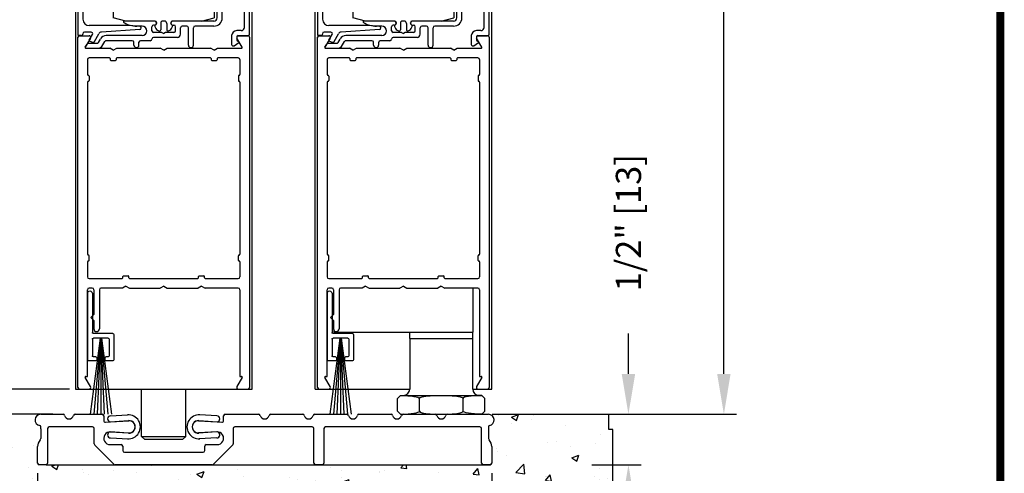
# Model space of a CAD drawing. Extents: x 0 to 7.6, y 0.1 to 10.5.
# Drawn here: x 1.3 to 3.8, y 2.5 to 3.6 of the extents above; entities that cross this region are included whole.
import ezdxf

# ---------------------------------------------------------------- set-up
doc = ezdxf.new("R2010")
doc.units = 0
doc.header["$LTSCALE"] = 0.125
doc.header["$MEASUREMENT"] = 0
doc.layers.get('0').update_dxf_attribs({"linetype": 'CONTINUOUS'})
doc.layers.get('DEFPOINTS').update_dxf_attribs({"linetype": 'CONTINUOUS'})
doc.styles.add('ROMANS', font='Romans.shx', dxfattribs={"height": 0.0625})
doc.dimstyles.get("Standard").update_dxf_attribs({"dimtxt": 0.0625, "dimasz": 0.1, "dimexe": 0.03125, "dimexo": 0.025, "dimgap": 0.045, "dimtad": 0, "dimdec": 6, "dimlfac": 4, "dimzin": 4, "dimdsep": 46, "dimlunit": 5, "dimtxsty": 'ROMANS', "dimcen": 0.09, "dimadec": 0, "dimazin": 0, "dimtfac": 1, "dimtdec": 4, "dimtofl": 0, "dimtmove": 0, "dimatfit": 3, "dimfxl": 0, "dimfrac": 2, "dimtolj": 1, "dimtzin": 4, "dimarcsym": 0})

# ---------------------------------------------------------------- blocks, each defined once
blk = doc.blocks.new('*D14')
at = {"color": 0, "lineweight": -2}
for p, q in [((2.8568, 2.7192), (2.8568, 2.8192)), ((2.5189, 2.6192), (2.8881, 2.6192)), ((2.7658, 2.4942), (2.8881, 2.4942)), ((2.8568, 2.3942), (2.8568, 2.2942))]:
    blk.add_line(p, q, dxfattribs=at)
at = {"color": 0}
for points in [[(2.8401, 2.7192), (2.8735, 2.7192), (2.8568, 2.6192)], [(2.8401, 2.3942), (2.8735, 2.3942), (2.8568, 2.4942)]]:
    blk.add_solid(points, dxfattribs=at)
at = {"layer": 'DEFPOINTS', "color": 0}
for p in [(2.4939, 2.6192), (2.8568, 2.6192), (2.7408, 2.4942)]:
    blk.add_point(p, dxfattribs=at)
at = {"color": 0, "insert": (2.8568, 3.0934), "char_height": 0.0625, "attachment_point": 5, "rotation": 90, "style": 'ROMANS'}
blk.add_mtext('\\A1;1/2" [13]', dxfattribs=at)
blk = doc.blocks.new('Sweep Strip 2')
at = {"ltscale": 0.25}
for p, q in [((31.3392, 20.892), (31.3392, 20.505)), ((31.3872, 20.892), (31.3872, 20.235)), ((31.1372, 20.495), (31.3292, 20.495)), ((31.1272, 20.485), (31.1272, 20.235)), ((31.2498, 20.45), (31.1504, 19.695)), ((31.1722, 20.44), (31.1722, 20.275)), ((31.1822, 20.45), (31.3292, 20.45)), ((31.2517, 20.45), (31.1857, 19.695)), ((31.2537, 20.45), (31.2207, 19.695)), ((31.2557, 20.45), (31.2557, 19.695)), ((31.2576, 20.45), (31.2906, 19.695)), ((31.2596, 20.45), (31.3257, 19.695)), ((31.2616, 20.45), (31.361, 19.695)), ((31.3392, 20.44), (31.3392, 20.275)), ((31.1372, 20.225), (31.2057, 20.225)), ((31.1822, 20.265), (31.2057, 20.265)), ((31.2157, 20.255), (31.2157, 20.235)), ((31.2957, 20.255), (31.2957, 20.235)), ((31.3057, 20.265), (31.3292, 20.265)), ((31.3057, 20.225), (31.3772, 20.225))]:
    blk.add_line(p, q, dxfattribs=at)
for centre, radius, start, end in [((31.3632, 20.892), 0.024, 0, 180), ((31.1372, 20.485), 0.01, 90, 180), ((31.3292, 20.505), 0.01, 270, 0), ((31.1822, 20.44), 0.01, 90, 180), ((31.3292, 20.44), 0.01, 0, 90), ((31.1372, 20.235), 0.01, 180, 270), ((31.1822, 20.275), 0.01, 180, 270), ((31.2057, 20.255), 0.01, 0, 90), ((31.2057, 20.235), 0.01, 270, 0), ((31.3057, 20.255), 0.01, 90, 180), ((31.3057, 20.235), 0.01, 180, 270), ((31.3292, 20.275), 0.01, 270, 0), ((31.3772, 20.235), 0.01, 270, 0)]:
    blk.add_arc(centre, radius, start, end, dxfattribs=at)
blk = doc.blocks.new('Glazing System - ¼ Square')
at = {"ltscale": 0.25}
h = blk.add_hatch(color=256, dxfattribs=at)
edge = h.paths.add_edge_path()
edge.add_line((-0.0689, 0.1352), (-0.0951, 0.1282))
edge.add_line((-0.0951, 0.1282), (-0.0951, 0.1668))
edge.add_line((-0.0951, 0.1668), (-0.0689, 0.1598))
edge.add_ellipse((-0.0682, 0.1622), major_axis=(0.00177, 0.00177), ratio=1, start_angle=210, end_angle=315)
edge.add_line((-0.0657, 0.1622), (-0.0657, 0.1874))
edge.add_ellipse((-0.0657, 0.1475), major_axis=(0, 0.0399), ratio=0.86485, start_angle=180, end_angle=360, ccw=False)
edge.add_line((-0.0657, 0.1076), (-0.0657, 0.1328))
edge.add_ellipse((-0.0682, 0.1328), major_axis=(0.00177, 0.00177), ratio=1, start_angle=315, end_angle=420)
edge = h.paths.add_edge_path(flags=16)
edge.add_spline(control_points=[(-0.0595, 0.1147), (-0.0592, 0.1148), (-0.0588, 0.1149), (-0.049, 0.118), (-0.0408, 0.1276), (-0.0359, 0.1513), (-0.0395, 0.1647), (-0.0506, 0.1765), (-0.055, 0.179), (-0.0595, 0.1803)], knot_values=[3.372007, 3.372007, 3.372007, 3.372007, 3.410461, 3.410461, 4.476728, 4.476728, 5.542995, 5.542995, 6.052511, 6.052511, 6.052511, 6.052511], degree=3, periodic=0)
edge.add_line((-0.0595, 0.1803), (-0.0595, 0.1147))
h = blk.add_hatch(color=256, dxfattribs=at)
edge = h.paths.add_edge_path()
edge.add_line((0.0951, 0.1282), (0.0689, 0.1352))
edge.add_ellipse((0.0682, 0.1328), major_axis=(0.00177, 0.00177), ratio=1, start_angle=30, end_angle=135)
edge.add_line((0.0657, 0.1328), (0.0657, 0.1076))
edge.add_ellipse((0.0657, 0.1475), major_axis=(0, 0.0399), ratio=0.86485, start_angle=0, end_angle=180, ccw=False)
edge.add_line((0.0657, 0.1874), (0.0657, 0.1622))
edge.add_ellipse((0.0682, 0.1622), major_axis=(0.00177, 0.00177), ratio=1, start_angle=135, end_angle=240)
edge.add_line((0.0689, 0.1598), (0.0951, 0.1668))
edge.add_line((0.0951, 0.1668), (0.0951, 0.1282))
edge = h.paths.add_edge_path(flags=16)
edge.add_spline(control_points=[(0.0595, 0.1803), (0.055, 0.179), (0.0506, 0.1765), (0.0395, 0.1647), (0.0359, 0.1513), (0.0408, 0.1276), (0.049, 0.118), (0.0588, 0.1149), (0.0592, 0.1148), (0.0595, 0.1147)], knot_values=[3.372007, 3.372007, 3.372007, 3.372007, 3.881524, 3.881524, 4.94779, 4.94779, 6.014057, 6.014057, 6.052511, 6.052511, 6.052511, 6.052511], degree=3, periodic=0)
edge.add_line((0.0595, 0.1147), (0.0595, 0.1803))
for p, q in [((-0.2128, 0.1777), (-0.2128, -0.004)), ((-0.2088, 0.1818), (-0.0683, 0.1818)), ((-0.0657, 0.1874), (-0.0657, 0.1622)), ((-0.0657, 0.1793), (-0.0657, 0.1675)), ((-0.0595, 0.1803), (-0.0595, 0.1147)), ((0.0595, 0.1803), (0.0595, 0.1147)), ((0.0657, 0.1874), (0.0657, 0.1622)), ((0.0657, 0.1793), (0.0657, 0.1675)), ((0.0682, 0.1818), (0.2092, 0.1818)), ((0.2127, -0.0017), (0.2127, 0.1777)), ((-0.2003, 0.1613), (-0.2003, 0.0348)), ((-0.1923, 0.1693), (-0.1175, 0.1693)), ((-0.1095, 0.1613), (-0.1095, 0.1173)), ((-0.097, 0.1674), (-0.097, 0.1276)), ((-0.0951, 0.1668), (-0.0951, 0.1282)), ((-0.0951, 0.1668), (-0.0689, 0.1598)), ((-0.0939, 0.1698), (-0.0708, 0.1636)), ((0.0951, 0.1668), (0.0689, 0.1598)), ((0.0939, 0.1698), (0.0708, 0.1636)), ((0.0951, 0.1668), (0.0951, 0.1282)), ((0.097, 0.1674), (0.097, 0.1276)), ((0.1095, 0.1613), (0.1095, 0.1338)), ((0.1175, 0.1693), (0.1927, 0.1693)), ((0.2002, 0.0148), (0.2002, 0.1613)), ((-0.0951, 0.1282), (-0.0689, 0.1352)), ((-0.0939, 0.1252), (-0.0708, 0.1314)), ((-0.0657, 0.1328), (-0.0657, 0.1076)), ((-0.0657, 0.1275), (-0.0657, 0.1158)), ((0.0657, 0.1328), (0.0657, 0.1076)), ((0.0657, 0.1275), (0.0657, 0.1158)), ((0.0951, 0.1282), (0.0689, 0.1352)), ((0.0939, 0.1252), (0.0708, 0.1314)), ((0.1175, 0.1258), (0.1245, 0.1258)), ((-0.1055, 0.1133), (-0.0683, 0.1133)), ((0.1245, 0.1133), (0.0682, 0.1133)), ((0.1325, 0.0383), (0.1325, 0.1053)), ((0.145, 0.0383), (0.145, 0.1053)), ((0.125, 0.0615), (-0.125, 0.0615)), ((-0.125, 0.0615), (-0.125, 0.0386)), ((0.125, 0.0615), (0.125, 0.0386)), ((-0.0937, 0.0302), (-0.125, 0.0386)), ((-0.023, 0.0302), (-0.098, 0.0302)), ((-0.0173, 0.0255), (-0.0173, 0.0263)), ((-0.0075, 0.0248), (-0.0075, 0.0088)), ((0.002, 0.0302), (-0.002, 0.0302)), ((0.0075, 0.0248), (0.0075, 0.0088)), ((0.0173, 0.0255), (0.0173, 0.0263)), ((0.0937, 0.0302), (0.0213, 0.0302)), ((0.1245, 0.0302), (0.023, 0.0302)), ((0.0937, 0.0302), (0.125, 0.0386)), ((-0.1798, 0.003), (-0.1963, 0.003)), ((-0.0942, 0.0193), (-0.1848, 0.0193)), ((-0.0595, 0.0174), (-0.0942, 0.0193)), ((-0.0535, 0.0178), (-0.0662, 0.0178)), ((-0.0292, 0.0065), (-0.0292, 0.0162)), ((-0.023, 0.0203), (-0.0252, 0.0203)), ((-0.0044, 0.0025), (-0.0252, 0.0025)), ((-0.0195, 0.0218), (-0.019, 0.0222)), ((-0.0043, 0.0025), (0, 0)), ((0.0043, 0.0025), (0, 0)), ((0.0252, 0.0025), (0.0043, 0.0025)), ((0.0195, 0.0218), (0.019, 0.0222)), ((0.023, 0.0203), (0.0252, 0.0203)), ((0.0293, 0.0065), (0.0293, 0.0162)), ((0.0418, -0.002), (0.0418, 0.0138)), ((0.0572, 0.0178), (0.0458, 0.0178)), ((0.0612, -0.0293), (0.0612, 0.0138)), ((0.0737, -0.0292), (0.0737, 0.0138)), ((0.1245, 0.0178), (0.0777, 0.0178)), ((0.1922, 0.0068), (0.1808, 0.0068)), ((-0.2043, -0.0057), (-0.211, -0.0057)), ((-0.2003, -0.001), (-0.2003, -0.0017)), ((-0.1843, -0.0168), (-0.1763, -0.003)), ((-0.1834, -0.0193), (-0.1765, -0.0218)), ((-0.1717, -0.02), (-0.1607, -0.001)), ((-0.1615, -0.0225), (-0.1566, -0.014)), ((-0.1507, -0.0287), (-0.1458, -0.0202)), ((-0.0535, -0.0057), (-0.1423, -0.0057)), ((-0.0778, -0.0182), (-0.1423, -0.0182)), ((-0.0738, -0.0292), (-0.0738, -0.0222)), ((-0.0612, -0.0292), (-0.0612, -0.0222)), ((-0.0332, -0.0182), (-0.0572, -0.0182)), ((-0.0292, -0.0142), (-0.0292, -0.014)), ((0.0338, -0.01), (-0.0252, -0.01)), ((0.1683, -0.0057), (0.1683, -0.0273)), ((0.1746, -0.0306), (0.186, -0.0227)), ((0.1808, -0.0097), (0.1808, -0.0155)), ((0.1848, -0.0057), (0.2087, -0.0057)), ((-0.1944, -0.0344), (-0.1899, -0.0265))]:
    blk.add_line(p, q)
for p, q in [((-0.0213, 0.0302), (-0.0937, 0.0302)), ((-0.0595, 0.0094), (-0.1544, 0.003)), ((-0.1929, -0.037), (-0.165, -0.037)), ((-0.1864, -0.0245), (-0.165, -0.0245))]:
    blk.add_line(p, q, dxfattribs=at)
for centre, radius, start, end in [((-0.2088, 0.1777), 0.004, 90, 180), ((-0.0683, 0.1793), 0.0025, 0, 90), ((-0.0683, 0.1793), 0.0025, 0, 90), ((0.0682, 0.1793), 0.0025, 90, 180), ((0.2087, 0.1777), 0.004, 360, 90), ((-0.1923, 0.1613), 0.008, 90, 180), ((-0.1175, 0.1613), 0.008, 0, 90), ((-0.0945, 0.1674), 0.0025, 75, 180), ((-0.0697, 0.1675), 0.004, 255, 0), ((-0.0683, 0.1622), 0.0025, 255, 0), ((0.0697, 0.1675), 0.004, 180, 285), ((0.0682, 0.1622), 0.0025, 180, 285), ((0.0945, 0.1674), 0.0025, 0, 105), ((0.1175, 0.1613), 0.008, 90, 180), ((0.1922, 0.1613), 0.008, 360, 90), ((-0.0945, 0.1276), 0.0025, 180, 285), ((-0.0697, 0.1275), 0.004, 0, 105), ((-0.0683, 0.1328), 0.0025, 0, 105), ((0.0682, 0.1328), 0.0025, 75, 180), ((0.0697, 0.1275), 0.004, 75, 180), ((0.0945, 0.1276), 0.0025, 255, 0), ((0.1175, 0.1338), 0.008, 180, 270), ((0.1245, 0.1053), 0.0205, 0, 90), ((-0.1055, 0.1173), 0.004, 180, 270), ((-0.0683, 0.1158), 0.0025, 270, 0), ((-0.0683, 0.1158), 0.0025, 270, 0), ((0.0682, 0.1158), 0.0025, 180, 270), ((0.1245, 0.1053), 0.008, 0, 90), ((-0.1848, 0.0348), 0.0155, 180, 270), ((-0.098, 0.0285), 0.00175, 90, 238.4137), ((-0.0662, 0.0803), 0.0625, 238.4137, 270), ((-0.023, 0.0252), 0.005, 270, 90), ((-0.0213, 0.0263), 0.004, 0, 90), ((-0.0213, 0.0255), 0.004, 305, 0), ((-0.002, 0.0248), 0.0055, 90, 180), ((0.002, 0.0248), 0.0055, 0, 90), ((0.0213, 0.0263), 0.004, 90, 180), ((0.0213, 0.0255), 0.004, 180, 235), ((0.023, 0.0252), 0.005, 90, 270), ((0.1245, 0.0383), 0.008, 270, 0), ((0.1245, 0.0383), 0.0205, 270, 0), ((-0.1963, -0.001), 0.004, 90, 180), ((-0.1798, -0.001), 0.004, 330, 90), ((-0.1538, -0.005), 0.008, 93.8984, 150), ((-0.0535, 0.006), 0.0117, 270, 90), ((-0.0252, 0.0162), 0.004, 90, 180), ((-0.0252, 0.0065), 0.004, 180, 270), ((-0.0165, 0.0175), 0.00525, 125, 205.091), ((-0.0027, 0.024), 0.0205, 205.091, 242.1408), ((-0.0107, 0.0088), 0.00325, 242.1408, 360), ((0.0107, 0.0088), 0.00325, 180, 297.8592), ((0.0027, 0.024), 0.0205, 297.8592, 334.909), ((0.0165, 0.0175), 0.00525, 334.909, 55), ((0.0252, 0.0162), 0.004, 0, 90), ((0.0252, 0.0065), 0.004, 270, 0), ((0.0458, 0.0138), 0.004, 90, 180), ((0.0572, 0.0138), 0.004, 0, 90), ((0.0777, 0.0138), 0.004, 90, 180), ((0.1808, -0.0057), 0.0125, 90, 180), ((0.1922, 0.0148), 0.008, 270, 360), ((-0.211, -0.004), 0.00175, 180, 270), ((-0.2043, -0.0017), 0.004, 270, 0), ((-0.1828, -0.0176), 0.00175, 150, 250), ((-0.1752, -0.018), 0.004, 250, 330), ((-0.1423, -0.0222), 0.0165, 90, 150), ((-0.1423, -0.0222), 0.004, 90, 150), ((-0.0778, -0.0222), 0.004, 0, 90), ((-0.0572, -0.0222), 0.004, 90, 180), ((-0.0332, -0.0142), 0.004, 270, 0), ((-0.0252, -0.014), 0.004, 90, 180), ((0.0338, -0.002), 0.008, 270, 0), ((0.1848, -0.0097), 0.004, 90, 180), ((0.1848, -0.0155), 0.004, 180, 271.4714), ((0.185, -0.0213), 0.00175, 304.7512, 91.4714), ((0.2087, -0.0017), 0.004, 270, 0), ((-0.0675, -0.0292), 0.00625, 180, 0), ((0.0675, -0.0292), 0.00625, 180, 0), ((0.1723, -0.0273), 0.004, 180, 304.7512)]:
    blk.add_arc(centre, radius, start, end)
for centre, radius, start, end in [((-0.0598, 0.0134), 0.004, 273.8984, 87), ((-0.165, -0.0205), 0.004, 270, 330), ((-0.1929, -0.0352), 0.00175, 150, 270), ((-0.1864, -0.0285), 0.004, 90, 150), ((-0.165, -0.0205), 0.0165, 270, 330)]:
    blk.add_arc(centre, radius, start, end, dxfattribs=at)
at = {"extrusion": (0, 0, -1)}
blk.add_ellipse((-0.0657, 0.1475), major_axis=(0, 0.0399), ratio=0.86485, start_param=0, end_param=3.141593, dxfattribs=at)
blk.add_ellipse((0.0657, 0.1475), major_axis=(0, 0.0399), ratio=0.86485, start_param=0, end_param=3.141593)
for points in [[(-0.0595, 0.1803), (-0.055, 0.179), (-0.0506, 0.1765), (-0.0395, 0.1647), (-0.0359, 0.1513), (-0.0408, 0.1276), (-0.049, 0.118), (-0.0588, 0.1149), (-0.0592, 0.1148), (-0.0595, 0.1147)], [(0.0595, 0.1803), (0.055, 0.179), (0.0506, 0.1765), (0.0395, 0.1647), (0.0359, 0.1513), (0.0408, 0.1276), (0.049, 0.118), (0.0588, 0.1149), (0.0592, 0.1148), (0.0595, 0.1147)]]:
    blk.add_open_spline(points, degree=3, knots=[3.372007, 3.372007, 3.372007, 3.372007, 3.881524, 3.881524, 4.94779, 4.94779, 6.014057, 6.014057, 6.052511, 6.052511, 6.052511, 6.052511])
blk = doc.blocks.new('*D16')
at = {"color": 0, "lineweight": -2}
for p, q in [((1.0114, 2.7816), (1.0114, 2.8816)), ((1.472, 2.6816), (0.9802, 2.6816)), ((1.4312, 2.6192), (0.9802, 2.6192)), ((1.0114, 2.5192), (1.0114, 2.4192))]:
    blk.add_line(p, q, dxfattribs=at)
at = {"color": 0}
for points in [[(0.9948, 2.7816), (1.0281, 2.7816), (1.0114, 2.6816)], [(0.9948, 2.5192), (1.0281, 2.5192), (1.0114, 2.6192)]]:
    blk.add_solid(points, dxfattribs=at)
at = {"layer": 'DEFPOINTS', "color": 0}
for p in [(1.0114, 2.6816), (1.497, 2.6816), (1.4562, 2.6192)]:
    blk.add_point(p, dxfattribs=at)
at = {"color": 0, "insert": (1.0114, 3.126), "char_height": 0.0625, "attachment_point": 5, "rotation": 90, "style": 'ROMANS'}
blk.add_mtext('\\A1;1/4" [6]', dxfattribs=at)
blk = doc.blocks.new('*D17')
at = {"color": 0, "lineweight": -2}
for p, q in [((1.372, 6.1311), (0.7893, 6.1311)), ((0.8205, 6.0311), (0.8205, 4.9648)), ((0.8205, 2.7192), (0.8205, 3.7855)), ((1.4062, 2.6192), (0.7893, 2.6192))]:
    blk.add_line(p, q, dxfattribs=at)
at = {"color": 0}
for points in [[(0.8038, 6.0311), (0.8372, 6.0311), (0.8205, 6.1311)], [(0.8038, 2.7192), (0.8372, 2.7192), (0.8205, 2.6192)]]:
    blk.add_solid(points, dxfattribs=at)
at = {"layer": 'DEFPOINTS', "color": 0}
for p in [(0.8205, 6.1311), (1.397, 6.1311), (1.4312, 2.6192)]:
    blk.add_point(p, dxfattribs=at)
at = {"color": 0, "insert": (0.8205, 4.3752), "char_height": 0.0625, "attachment_point": 5, "rotation": 90, "style": 'ROMANS'}
blk.add_mtext('\\A1;DOOR OPENING HEIGHT', dxfattribs=at)
blk = doc.blocks.new('*D18')
at = {"color": 0, "lineweight": -2}
for p, q in [((1.3931, 2.4729), (1.3931, 2.031)), ((2.5181, 2.4729), (2.5181, 2.031)), ((1.4931, 2.0623), (1.5862, 2.0623)), ((2.4181, 2.0623), (2.325, 2.0623))]:
    blk.add_line(p, q, dxfattribs=at)
at = {"color": 0}
for points in [[(1.4931, 2.0789), (1.4931, 2.0456), (1.3931, 2.0623)], [(2.4181, 2.0789), (2.4181, 2.0456), (2.5181, 2.0623)]]:
    blk.add_solid(points, dxfattribs=at)
at = {"layer": 'DEFPOINTS', "color": 0}
for p in [(1.3931, 2.4979), (2.5181, 2.4979), (2.5181, 2.0623)]:
    blk.add_point(p, dxfattribs=at)
at = {"color": 0, "insert": (1.9556, 2.0623), "char_height": 0.0625, "attachment_point": 5, "style": 'ROMANS'}
blk.add_mtext('\\A1;4 1/2" [114]', dxfattribs=at)
blk = doc.blocks.new('*D19')
at = {"color": 0, "lineweight": -2}
for p, q in [((2.543, 8.0687), (3.1245, 8.0687)), ((3.0933, 7.9687), (3.0933, 5.9217)), ((3.0933, 2.7192), (3.0933, 4.7662)), ((2.5439, 2.6192), (3.1245, 2.6192))]:
    blk.add_line(p, q, dxfattribs=at)
at = {"color": 0}
for points in [[(3.0766, 7.9687), (3.1099, 7.9687), (3.0933, 8.0687)], [(3.0766, 2.7192), (3.1099, 2.7192), (3.0933, 2.6192)]]:
    blk.add_solid(points, dxfattribs=at)
at = {"layer": 'DEFPOINTS', "color": 0}
for p in [(2.518, 8.0687), (2.5189, 2.6192), (3.0933, 2.6192)]:
    blk.add_point(p, dxfattribs=at)
at = {"color": 0, "insert": (3.0933, 5.3439), "char_height": 0.0625, "attachment_point": 5, "rotation": 90, "style": 'ROMANS'}
blk.add_mtext('\\A1;PACKAGE HEIGHT ("C")', dxfattribs=at)

msp = doc.modelspace()

# ---------------------------------------------------------------- hatches: boundary and pattern name
h = msp.add_hatch()
h.set_pattern_fill('AR-CONC', color=256, scale=0.025, style=0)
h.set_pattern_definition([(50, (-4.16344, -2.68446), (0.179315, -0.015688), [0.01875, -0.20625]), (355, (-4.16344, -2.68446), (-0.034688, 0.188048), [0.015, -0.165]), (100.4514, (-4.1485, -2.68576), (0.1446273, 0.17236), [0.015935, -0.1752855]), (46.1842, (-4.16344, -2.63446), (0.26681, -0.04138), [0.028125, -0.309375]), (96.6356, (-4.1412, -2.6379), (0.233666, 0.2435295), [0.0239026, -0.262928]), (351.1842, (-4.16344, -2.63446), (0.2336655, 0.24353), [0.0225, -0.2475]), (21, (-4.13844, -2.64696), (0.1492268, -0.1006547), [0.01875, -0.20625]), (326, (-4.13844, -2.64696), (0.060829, 0.1812875), [0.015, -0.165]), (71.4514, (-4.126, -2.65534), (0.2100557, 0.0806326), [0.015935, -0.1752855]), (37.5, (-4.163444, -2.684455), (0.00303996, 0.08322346), [0, -0.163, 0, -0.1675, 0, -0.165625]), (7.5, (-4.16344, -2.684455), (0.0657674, 0.0986029), [0, -0.0955, 0, -0.15925, 0, -0.063125]), (327.5, (-4.219194, -2.684455), (0.1334556, -0.0056387), [0, -0.0625, 0, -0.195, 0, -0.25875]), (317.5, (-4.2442, -2.68446), (0.1457965, 0.0250262), [0, -0.08125, 0, -0.1295, 0, -0.18375])])
h.paths.add_polyline_path([(1.39312721, 2.49421237), (1.39312721, 2.61921237), (1.0658594, 2.61921237), (1.0658594, 2.58140771), (1.0553304, 2.58140771), (1.0553304, 2.42338009), (1.0658594, 2.42338009), (1.0658594, 2.4128449), (1.07638842, 2.4128449), (1.07638842, 2.39177454), (1.09744642, 2.39177454), (1.09744642, 2.38123939), (1.10797544, 2.38123939), (1.10797544, 2.37070421), (1.13956244, 2.37070421), (1.13956244, 2.36016903), (1.17114946, 2.36016903), (1.17114946, 2.34963384), (1.20273648, 2.34963384), (1.20273648, 2.33909866), (1.2237945, 2.33909866), (1.2237945, 2.32856352), (1.2343235, 2.32856352), (1.2343235, 2.31802834), (1.26591052, 2.31802834), (1.26591052, 2.30749315), (1.29749754, 2.30749315), (1.29749754, 2.29695797), (1.33330667, 2.29695797), (1.33330667, 2.30749315), (1.35436467, 2.30749315), (1.35436467, 2.31802834), (1.36489369, 2.31802834), (1.36489369, 2.32856352), (1.38595169, 2.32856352), (1.38595169, 2.33909866), (1.40700971, 2.33909866), (1.40700971, 2.34963384), (1.47018375, 2.34963384), (1.47018375, 2.36016903), (1.78605391, 2.36016903), (1.78605391, 2.34963384), (1.82816993, 2.34963384), (1.82816993, 2.33909866), (1.85975695, 2.33909866), (1.85975695, 2.32856352), (1.88081497, 2.32856352), (1.88081497, 2.31802834), (1.92293099, 2.31802834), (1.92293099, 2.30749315), (1.98610503, 2.30749315), (1.98610503, 2.29695797), (2.03875005, 2.29695797), (2.03875005, 2.28642279), (2.22827217, 2.28642279), (2.22827217, 2.29695797), (2.25985917, 2.29695797), (2.25985917, 2.30749315), (2.29144619, 2.30749315), (2.29144619, 2.31802834), (2.31250421, 2.31802834), (2.31250421, 2.32856352), (2.33356221, 2.32856352), (2.33356221, 2.33909866), (2.34409123, 2.33909866), (2.34409123, 2.34963384), (2.39673625, 2.34963384), (2.39673625, 2.36016903), (2.64943239, 2.36016903), (2.64943239, 2.34963384), (2.70263168, 2.34963384), (2.70263168, 2.36016903), (2.7342187, 2.36016903), (2.7342187, 2.37070421), (2.76580569, 2.37070421), (2.76580569, 2.38123939), (2.77633472, 2.38123939), (2.77633472, 2.39177454), (2.79739272, 2.39177454), (2.79739272, 2.4128449), (2.80792174, 2.4128449), (2.80792174, 2.42338009), (2.81845074, 2.42338009), (2.81845074, 2.58140771), (2.80792174, 2.58140771), (2.80792174, 2.61921237), (2.51812721, 2.61921237), (2.51812721, 2.49421237), (2.49312721, 2.49421237)])

# ---------------------------------------------------------------- linework, layer by layer
for p, q in [((1.4867522, 4.37505276), (1.4867522, 2.68160892)), ((1.9242522, 2.68160892), (1.9242522, 4.37505276)), ((2.0805022, 2.68160892), (2.0805022, 4.37505276)), ((2.5180022, 2.68160892), (2.5180022, 4.37505276)), ((1.4930022, 2.68560892), (1.4930022, 3.55260892)), ((1.5012522, 3.55660892), (1.4967522, 3.55660892)), ((1.4970022, 3.55660892), (1.52065412, 3.55660892)), ((1.52411822, 3.55060892), (1.51105567, 3.52798392)), ((1.89994872, 3.52798392), (1.88688617, 3.55060892)), ((1.89035027, 3.55660892), (1.9140022, 3.55660892)), ((1.9090022, 3.55660892), (1.9142522, 3.55660892)), ((1.9180022, 3.55260892), (1.9180022, 2.68560892)), ((2.0867522, 2.68560892), (2.0867522, 3.55260892)), ((2.0907522, 3.55660892), (2.11440412, 3.55660892)), ((2.11786822, 3.55060892), (2.10480567, 3.52798392)), ((2.49369872, 3.52798392), (2.48063617, 3.55060892)), ((2.48410027, 3.55660892), (2.5077522, 3.55660892)), ((2.5117522, 3.55260892), (2.5117522, 2.68560892)), ((1.51257122, 3.52535892), (1.57184194, 3.52535892)), ((1.5805022, 3.52035892), (1.57184194, 3.52535892)), ((1.5805022, 3.52035892), (1.58916245, 3.52535892)), ((1.58916245, 3.52535892), (1.69684194, 3.52535892)), ((1.7055022, 3.52035892), (1.69684194, 3.52535892)), ((1.7055022, 3.52035892), (1.71416245, 3.52535892)), ((1.71416245, 3.52535892), (1.82184194, 3.52535892)), ((1.8305022, 3.52035892), (1.82184194, 3.52535892)), ((1.8305022, 3.52035892), (1.83916245, 3.52535892)), ((1.83916245, 3.52535892), (1.89843318, 3.52535892)), ((2.10632122, 3.52535892), (2.16559194, 3.52535892)), ((2.1742522, 3.52035892), (2.16559194, 3.52535892)), ((2.1742522, 3.52035892), (2.18291245, 3.52535892)), ((2.18291245, 3.52535892), (2.29059194, 3.52535892)), ((2.2992522, 3.52035892), (2.29059194, 3.52535892)), ((2.2992522, 3.52035892), (2.30791245, 3.52535892)), ((2.30791245, 3.52535892), (2.41559194, 3.52535892)), ((2.4242522, 3.52035892), (2.41559194, 3.52535892)), ((2.4242522, 3.52035892), (2.43291245, 3.52535892)), ((2.43291245, 3.52535892), (2.49218318, 3.52535892)), ((1.5167522, 3.49760892), (1.5167522, 3.46023392)), ((1.5712522, 3.50160892), (1.5207522, 3.50160892)), ((1.5730022, 3.49985892), (1.5730022, 3.49710892)), ((1.5747522, 3.49535892), (1.5862522, 3.49535892)), ((1.5880022, 3.49985892), (1.5880022, 3.49710892)), ((1.8212522, 3.50160892), (1.5897522, 3.50160892)), ((1.8230022, 3.49985892), (1.8230022, 3.49710892)), ((1.8247522, 3.49535892), (1.8362522, 3.49535892)), ((1.8380022, 3.49985892), (1.8380022, 3.49710892)), ((1.8902522, 3.50160892), (1.8397522, 3.50160892)), ((1.8942522, 3.49760892), (1.8942522, 3.46023392)), ((2.1105022, 3.49760892), (2.1105022, 3.46023392)), ((2.1650022, 3.50160892), (2.1145022, 3.50160892)), ((2.1667522, 3.49985892), (2.1667522, 3.49710892)), ((2.1685022, 3.49535892), (2.1800022, 3.49535892)), ((2.1817522, 3.49985892), (2.1817522, 3.49710892)), ((2.4150022, 3.50160892), (2.1835022, 3.50160892)), ((2.4167522, 3.49985892), (2.4167522, 3.49710892)), ((2.4185022, 3.49535892), (2.4300022, 3.49535892)), ((2.4317522, 3.49985892), (2.4317522, 3.49710892)), ((2.4840022, 3.50160892), (2.4335022, 3.50160892)), ((2.4880022, 3.49760892), (2.4880022, 3.46023392)), ((1.5167522, 3.44173392), (1.5167522, 3.01523392)), ((1.5185022, 3.45848392), (1.5187522, 3.45848392)), ((1.5185022, 3.44348392), (1.5187522, 3.44348392)), ((1.5205022, 3.45673392), (1.5205022, 3.44523392)), ((1.8905022, 3.45673392), (1.8905022, 3.44523392)), ((1.8925022, 3.45848392), (1.8922522, 3.45848392)), ((1.8925022, 3.44348392), (1.8922522, 3.44348392)), ((1.8942522, 3.44173392), (1.8942522, 3.01523392)), ((2.1105022, 3.44173392), (2.1105022, 3.01523392)), ((2.1122522, 3.45848392), (2.1125022, 3.45848392)), ((2.1122522, 3.44348392), (2.1125022, 3.44348392)), ((2.1142522, 3.45673392), (2.1142522, 3.44523392)), ((2.4842522, 3.45673392), (2.4842522, 3.44523392)), ((2.4862522, 3.45848392), (2.4860022, 3.45848392)), ((2.4862522, 3.44348392), (2.4860022, 3.44348392)), ((2.4880022, 3.44173392), (2.4880022, 3.01523392)), ((1.5185022, 3.01348392), (1.5187522, 3.01348392)), ((1.5205022, 3.00023392), (1.5205022, 3.01173392)), ((1.8905022, 3.00023392), (1.8905022, 3.01173392)), ((1.8925022, 3.01348392), (1.8922522, 3.01348392)), ((2.1122522, 3.01348392), (2.1125022, 3.01348392)), ((2.1142522, 3.00023392), (2.1142522, 3.01173392)), ((2.4842522, 3.00023392), (2.4842522, 3.01173392)), ((2.4862522, 3.01348392), (2.4860022, 3.01348392)), ((1.5167522, 2.99673392), (1.5167522, 2.95935892)), ((1.5185022, 2.99848392), (1.5187522, 2.99848392)), ((1.8925022, 2.99848392), (1.8922522, 2.99848392)), ((1.8942522, 2.99673392), (1.8942522, 2.95935892)), ((2.1105022, 2.99673392), (2.1105022, 2.95935892)), ((2.1122522, 2.99848392), (2.1125022, 2.99848392)), ((2.4862522, 2.99848392), (2.4860022, 2.99848392)), ((2.4880022, 2.99673392), (2.4880022, 2.95935892)), ((1.5207522, 2.95535892), (1.6025022, 2.95535892)), ((1.6042522, 2.95710892), (1.6042522, 2.95985892)), ((1.6060022, 2.96160892), (1.6175022, 2.96160892)), ((1.6192522, 2.95710892), (1.6192522, 2.95985892)), ((1.6210022, 2.95535892), (1.7900022, 2.95535892)), ((1.7917522, 2.95710892), (1.7917522, 2.95985892)), ((1.7935022, 2.96160892), (1.8050022, 2.96160892)), ((1.8067522, 2.95710892), (1.8067522, 2.95985892)), ((1.8085022, 2.95535892), (1.8902522, 2.95535892)), ((2.1145022, 2.95535892), (2.1962522, 2.95535892)), ((2.1980022, 2.95710892), (2.1980022, 2.95985892)), ((2.1997522, 2.96160892), (2.2112522, 2.96160892)), ((2.2130022, 2.95710892), (2.2130022, 2.95985892)), ((2.2147522, 2.95535892), (2.3837522, 2.95535892)), ((2.3855022, 2.95710892), (2.3855022, 2.95985892)), ((2.3872522, 2.96160892), (2.3987522, 2.96160892)), ((2.4005022, 2.95710892), (2.4005022, 2.95985892)), ((2.4022522, 2.95535892), (2.4840022, 2.95535892)), ((1.5167522, 2.71285892), (1.5167522, 2.92760892)), ((1.5283772, 2.93160892), (1.5207522, 2.93160892)), ((1.5323772, 2.92760892), (1.5323772, 2.86623306)), ((1.5461272, 2.92760892), (1.5461272, 2.83060806)), ((1.60309194, 2.93160892), (1.5501272, 2.93160892)), ((1.6117522, 2.93660892), (1.60309194, 2.93160892)), ((1.6117522, 2.93660892), (1.62041245, 2.93160892)), ((1.62041245, 2.93160892), (1.69684194, 2.93160892)), ((1.7055022, 2.93660892), (1.69684194, 2.93160892)), ((1.7055022, 2.93660892), (1.71416245, 2.93160892)), ((1.71416245, 2.93160892), (1.79059194, 2.93160892)), ((1.7992522, 2.93660892), (1.79059194, 2.93160892)), ((1.7992522, 2.93660892), (1.80791245, 2.93160892)), ((1.8902522, 2.93160892), (1.80791245, 2.93160892)), ((1.8942522, 2.92760892), (1.8942522, 2.71285892)), ((2.1105022, 2.71285892), (2.1105022, 2.92760892)), ((2.1221272, 2.93160892), (2.1145022, 2.93160892)), ((2.1261272, 2.92760892), (2.1261272, 2.86623306)), ((2.1398772, 2.92760892), (2.1398772, 2.83060806)), ((2.19684194, 2.93160892), (2.1438772, 2.93160892)), ((2.2055022, 2.93660892), (2.19684194, 2.93160892)), ((2.2055022, 2.93660892), (2.21416245, 2.93160892)), ((2.21416245, 2.93160892), (2.29059194, 2.93160892)), ((2.2992522, 2.93660892), (2.29059194, 2.93160892)), ((2.2992522, 2.93660892), (2.30791245, 2.93160892)), ((2.30791245, 2.93160892), (2.38434194, 2.93160892)), ((2.3930022, 2.93660892), (2.38434194, 2.93160892)), ((2.3930022, 2.93660892), (2.40166245, 2.93160892)), ((2.4840022, 2.93160892), (2.40166245, 2.93160892)), ((2.4711272, 2.93160892), (2.4711272, 2.82223392)), ((2.4880022, 2.92760892), (2.4880022, 2.71285892)), ((1.5323772, 2.86623306), (1.5248772, 2.85873306)), ((1.5323772, 2.85123306), (1.5248772, 2.85873306)), ((2.1261272, 2.86623306), (2.1186272, 2.85873306)), ((2.1261272, 2.85123306), (2.1186272, 2.85873306)), ((1.5323772, 2.85123306), (1.5323772, 2.83060806)), ((2.1261272, 2.85123306), (2.1261272, 2.83060806)), ((2.1273772, 2.82665521), (2.1273772, 2.82223392)), ((2.1273772, 2.82223392), (2.4711272, 2.82223392)), ((2.3148772, 2.82223392), (2.4711272, 2.82223392)), ((2.3148772, 2.80660892), (2.3148772, 2.82223392)), ((2.3148772, 2.80660892), (2.4711272, 2.80660892)), ((2.3148772, 2.80660892), (2.4711272, 2.80660892)), ((2.3148772, 2.80660892), (2.3148772, 2.68160892)), ((2.4711272, 2.80660892), (2.4711272, 2.82223392)), ((2.4711272, 2.68160892), (2.4711272, 2.80660892)), ((1.52411822, 2.68760892), (1.51105567, 2.71023392)), ((1.51257122, 2.71285892), (1.5167522, 2.71285892)), ((1.89994872, 2.71023392), (1.88688617, 2.68760892)), ((1.8942522, 2.71285892), (1.89843318, 2.71285892)), ((2.11786822, 2.68760892), (2.10480567, 2.71023392)), ((2.10632122, 2.71285892), (2.1105022, 2.71285892)), ((2.49369872, 2.71023392), (2.48063617, 2.68760892)), ((2.4880022, 2.71285892), (2.49218318, 2.71285892)), ((1.4867522, 2.68160892), (1.9242522, 2.68160892)), ((1.4970022, 2.68160892), (1.52065412, 2.68160892)), ((1.6508147, 2.56435513), (1.6508147, 2.68160892)), ((1.7601897, 2.56435513), (1.7601897, 2.68160892)), ((1.89035027, 2.68160892), (1.9140022, 2.68160892)), ((2.0805022, 2.68160892), (2.3148772, 2.68160892)), ((2.0907522, 2.68160892), (2.11440412, 2.68160892)), ((2.28474902, 2.65848392), (2.29224902, 2.66598392)), ((2.29224902, 2.66598392), (2.49375537, 2.66598392)), ((2.4711272, 2.68160892), (2.5180022, 2.68160892)), ((2.48410027, 2.68160892), (2.5077522, 2.68160892)), ((2.50125537, 2.65848392), (2.49375537, 2.66598392)), ((2.28474902, 2.62660892), (2.28474902, 2.65848392)), ((2.33887561, 2.62660892), (2.33887561, 2.65848392)), ((2.44712879, 2.62660892), (2.44712879, 2.65848392)), ((2.50125537, 2.62660892), (2.50125537, 2.65848392)), ((1.57368079, 2.61545571), (1.61589029, 2.61756618)), ((1.8373236, 2.61545571), (1.7951141, 2.61756618)), ((2.29224902, 2.61910892), (2.28474902, 2.62660892)), ((2.50125537, 2.62660892), (2.49375537, 2.61910892)), ((2.80792174, 2.58140771), (2.80792174, 2.61921237)), ((1.57339165, 2.60049449), (1.61939062, 2.60269397)), ((1.79161378, 2.60269397), (1.83761274, 2.60049449)), ((1.4007471, 2.58271177), (1.4007471, 2.55900485)), ((1.57281376, 2.57535272), (1.61939062, 2.57302388)), ((1.6508147, 2.56435513), (1.7601897, 2.56435513)), ((1.6508147, 2.56435513), (1.6585647, 2.55660513)), ((1.7601897, 2.56435513), (1.7524397, 2.55660513)), ((1.83819063, 2.57535272), (1.79161378, 2.57302388)), ((2.51027125, 2.58271177), (2.51027125, 2.55900485)), ((2.81845074, 2.58140771), (2.80792174, 2.58140771)), ((2.81845074, 2.42338009), (2.81845074, 2.58140771)), ((1.57368079, 2.56046903), (1.61738124, 2.55828401)), ((1.7524397, 2.55660513), (1.6585647, 2.55660513)), ((1.8373236, 2.56046903), (1.79362315, 2.55828401)), ((1.41399739, 2.49400343), (2.51402133, 2.49400343))]:
    msp.add_line(p, q)
at = {"color": 7, "linetype": 'Continuous'}
for p, q in [((1.4007471, 2.61900615), (1.45614833, 2.61900615)), ((1.48609894, 2.61900615), (1.55306292, 2.61900615)), ((1.557063, 2.61500607), (1.557063, 2.6033511)), ((1.85394447, 2.6033511), (1.85394447, 2.61500607)), ((1.85794455, 2.61900615), (1.94053387, 2.61900615)), ((1.97048448, 2.61900615), (2.04991125, 2.61900615)), ((2.07986186, 2.61900615), (2.15928863, 2.61900615)), ((2.18923924, 2.61900615), (2.26866601, 2.61900615)), ((2.29861662, 2.61900615), (2.3780434, 2.61900615)), ((2.40799401, 2.61900615), (2.51027125, 2.61900615)), ((1.4007471, 2.58271177), (1.4007471, 2.58869599)), ((1.5294999, 2.58775547), (1.42199756, 2.58775547)), ((1.56134274, 2.5993608), (1.6181595, 2.60334258)), ((1.79284797, 2.60334258), (1.84966473, 2.5993608)), ((2.07351175, 2.58775547), (1.88150757, 2.58775547)), ((2.48902079, 2.58775547), (2.10651246, 2.58775547)), ((2.51027125, 2.58869599), (2.51027125, 2.58271177)), ((1.41799748, 2.58375539), (1.41799748, 2.49800352)), ((1.53349999, 2.54566141), (1.53349999, 2.58375539)), ((1.61816172, 2.57216821), (1.57377849, 2.57527228)), ((1.83722898, 2.57527228), (1.79284575, 2.57216821)), ((1.87750748, 2.58375539), (1.87750748, 2.54566141)), ((2.07751183, 2.49800352), (2.07751183, 2.58375539)), ((2.10251238, 2.58375539), (2.10251238, 2.49800352)), ((2.49302088, 2.49800352), (2.49302088, 2.58375539)), ((1.39299693, 2.49800352), (1.39299693, 2.53888135)), ((1.58232948, 2.49517503), (1.53467159, 2.54283292)), ((1.57268834, 2.54405968), (1.60000144, 2.54405968)), ((1.60400153, 2.54005959), (1.60400153, 2.5292542)), ((1.80700594, 2.5292542), (1.80700594, 2.54005959)), ((1.81100603, 2.54405968), (1.83831913, 2.54405968)), ((1.87633588, 2.54283292), (1.82867799, 2.49517503)), ((2.51802142, 2.53888135), (2.51802142, 2.49800352)), ((1.60800161, 2.52525411), (1.80300586, 2.52525411)), ((1.41399739, 2.49400343), (1.39699702, 2.49400343)), ((1.8258495, 2.49400343), (1.58515797, 2.49400343)), ((2.09851229, 2.49400343), (2.08151192, 2.49400343)), ((2.51402133, 2.49400343), (2.49702096, 2.49400343))]:
    msp.add_line(p, q, dxfattribs=at)
at = {"const_width": 0.02}
msp.add_lwpolyline([(3.77798154, 9.47063858), (3.77798154, 1.39356507)], dxfattribs=at)
for centre, radius, start, end in [((1.4970022, 3.55260892), 0.004, 90, 180), ((1.52065412, 3.55260892), 0.004, 330, 90), ((1.89035027, 3.55260892), 0.004, 90, 210), ((1.9140022, 3.55260892), 0.004, 360, 90), ((2.0907522, 3.55260892), 0.004, 90, 180), ((2.11440412, 3.55260892), 0.004, 330, 90), ((2.48410027, 3.55260892), 0.004, 90, 210), ((2.5077522, 3.55260892), 0.004, 360, 90), ((1.51257122, 3.52710892), 0.00175, 150, 270), ((1.89843318, 3.52710892), 0.00175, 270, 30), ((2.10632122, 3.52710892), 0.00175, 150, 270), ((2.49218318, 3.52710892), 0.00175, 270, 30), ((1.5207522, 3.49760892), 0.004, 90, 180), ((1.5712522, 3.49985892), 0.00175, 0, 90), ((1.5747522, 3.49710892), 0.00175, 180, 270), ((1.5862522, 3.49710892), 0.00175, 270, 0), ((1.5897522, 3.49985892), 0.00175, 90, 180), ((1.8212522, 3.49985892), 0.00175, 0, 90), ((1.8247522, 3.49710892), 0.00175, 180, 270), ((1.8362522, 3.49710892), 0.00175, 270, 0), ((1.8397522, 3.49985892), 0.00175, 90, 180), ((1.8902522, 3.49760892), 0.004, 0, 90), ((2.1145022, 3.49760892), 0.004, 90, 180), ((2.1650022, 3.49985892), 0.00175, 0, 90), ((2.1685022, 3.49710892), 0.00175, 180, 270), ((2.1800022, 3.49710892), 0.00175, 270, 0), ((2.1835022, 3.49985892), 0.00175, 90, 180), ((2.4150022, 3.49985892), 0.00175, 0, 90), ((2.4185022, 3.49710892), 0.00175, 180, 270), ((2.4300022, 3.49710892), 0.00175, 270, 0), ((2.4335022, 3.49985892), 0.00175, 90, 180), ((2.4840022, 3.49760892), 0.004, 0, 90), ((1.5185022, 3.46023392), 0.00175, 180, 270), ((1.5185022, 3.44173392), 0.00175, 90, 180), ((1.5187522, 3.45673392), 0.00175, 0, 90), ((1.5187522, 3.44523392), 0.00175, 270, 360), ((1.8922522, 3.45673392), 0.00175, 90, 180), ((1.8922522, 3.44523392), 0.00175, 180, 270), ((1.8925022, 3.46023392), 0.00175, 270, 0), ((1.8925022, 3.44173392), 0.00175, 0, 90), ((2.1122522, 3.46023392), 0.00175, 180, 270), ((2.1122522, 3.44173392), 0.00175, 90, 180), ((2.1125022, 3.45673392), 0.00175, 0, 90), ((2.1125022, 3.44523392), 0.00175, 270, 360), ((2.4860022, 3.45673392), 0.00175, 90, 180), ((2.4860022, 3.44523392), 0.00175, 180, 270), ((2.4862522, 3.46023392), 0.00175, 270, 0), ((2.4862522, 3.44173392), 0.00175, 0, 90), ((1.5185022, 3.01523392), 0.00175, 180, 270), ((1.5187522, 3.01173392), 0.00175, 0, 90), ((1.8922522, 3.01173392), 0.00175, 90, 180), ((1.8925022, 3.01523392), 0.00175, 270, 0), ((2.1122522, 3.01523392), 0.00175, 180, 270), ((2.1125022, 3.01173392), 0.00175, 0, 90), ((2.4860022, 3.01173392), 0.00175, 90, 180), ((2.4862522, 3.01523392), 0.00175, 270, 0), ((1.5185022, 2.99673392), 0.00175, 90, 180), ((1.5187522, 3.00023392), 0.00175, 270, 0), ((1.8922522, 3.00023392), 0.00175, 180, 270), ((1.8925022, 2.99673392), 0.00175, 0, 90), ((2.1122522, 2.99673392), 0.00175, 90, 180), ((2.1125022, 3.00023392), 0.00175, 270, 0), ((2.4860022, 3.00023392), 0.00175, 180, 270), ((2.4862522, 2.99673392), 0.00175, 0, 90), ((1.5207522, 2.95935892), 0.004, 180, 270), ((1.6025022, 2.95710892), 0.00175, 270, 360), ((1.6060022, 2.95985892), 0.00175, 90, 180), ((1.6175022, 2.95985892), 0.00175, 360, 90), ((1.6210022, 2.95710892), 0.00175, 180, 270), ((1.7900022, 2.95710892), 0.00175, 270, 360), ((1.7935022, 2.95985892), 0.00175, 90, 180), ((1.8050022, 2.95985892), 0.00175, 360, 90), ((1.8085022, 2.95710892), 0.00175, 180, 270), ((1.8902522, 2.95935892), 0.004, 270, 0), ((2.1145022, 2.95935892), 0.004, 180, 270), ((2.1962522, 2.95710892), 0.00175, 270, 360), ((2.1997522, 2.95985892), 0.00175, 90, 180), ((2.2112522, 2.95985892), 0.00175, 360, 90), ((2.2147522, 2.95710892), 0.00175, 180, 270), ((2.3837522, 2.95710892), 0.00175, 270, 360), ((2.3872522, 2.95985892), 0.00175, 90, 180), ((2.3987522, 2.95985892), 0.00175, 360, 90), ((2.4022522, 2.95710892), 0.00175, 180, 270), ((2.4840022, 2.95935892), 0.004, 270, 0), ((1.5207522, 2.92760892), 0.004, 90, 180), ((1.5283772, 2.92760892), 0.004, 360, 90), ((1.5501272, 2.92760892), 0.004, 90, 180), ((1.8902522, 2.92760892), 0.004, 0, 90), ((2.1145022, 2.92760892), 0.004, 90, 180), ((2.1221272, 2.92760892), 0.004, 360, 90), ((2.1438772, 2.92760892), 0.004, 90, 180), ((2.4840022, 2.92760892), 0.004, 0, 90), ((1.5392522, 2.83060806), 0.006875, 180, 0), ((2.1330022, 2.83060806), 0.006875, 180, 0), ((1.51257122, 2.71110892), 0.00175, 90, 210), ((1.89843318, 2.71110892), 0.00175, 330, 90), ((2.10632122, 2.71110892), 0.00175, 90, 210), ((2.49218318, 2.71110892), 0.00175, 330, 90), ((1.4970022, 2.68560892), 0.004, 180, 270), ((1.52065412, 2.68560892), 0.004, 270, 30), ((1.89035027, 2.68560892), 0.004, 150, 270), ((1.9140022, 2.68560892), 0.004, 270, 0), ((2.0907522, 2.68560892), 0.004, 180, 270), ((2.11440412, 2.68560892), 0.004, 270, 30), ((2.48410027, 2.68560892), 0.004, 150, 270), ((2.5077522, 2.68560892), 0.004, 270, 0), ((2.2992522, 2.68160892), 0.015625, 270, 0), ((2.4867522, 2.68160892), 0.015625, 180, 270), ((1.57405532, 2.60796507), 0.0075, 92.86240523, 264.92328518), ((1.61811782, 2.58796237), 0.0296875, 265.69690737, 94.30309263), ((1.79288657, 2.58796237), 0.0296875, 85.69690737, 274.30309263), ((1.83694907, 2.60796507), 0.0075, 275.07671482, 87.13759477), ((1.6201272, 2.58796237), 0.01475, 360, 92.86240523), ((1.6201272, 2.58775547), 0.01475, 267.13759477, 360), ((1.7908772, 2.58796237), 0.01475, 87.13759477, 180), ((1.7908772, 2.58775547), 0.01475, 180, 272.86240523), ((1.57405532, 2.56795967), 0.0075, 102.80120743, 267.13759477), ((1.83694907, 2.56795967), 0.0075, 272.86240523, 77.19879257)]:
    msp.add_arc(centre, radius, start, end)
at = {"color": 7, "linetype": 'Continuous'}
for centre, radius, start, end in [((1.4007471, 2.60500585), 0.0140003, 90, 261.28525798), ((1.45614833, 2.61500607), 0.00400009, 14.95524832, 90), ((1.47112363, 2.61900615), 0.01150025, 194.95524832, 345.04475168), ((1.48609894, 2.61500607), 0.00400009, 90, 165.04475168), ((1.55306292, 2.61500607), 0.00400009, 360, 90), ((1.85794455, 2.61500607), 0.00400009, 90, 180), ((1.94053387, 2.61500607), 0.00400009, 14.95524832, 90), ((1.95550918, 2.61900615), 0.01150025, 194.95524832, 345.04475168), ((1.97048448, 2.61500607), 0.00400009, 90, 165.04475168), ((2.04991125, 2.61500607), 0.00400009, 14.95524832, 90), ((2.06488656, 2.61900615), 0.01150025, 194.95524832, 345.04475168), ((2.07986186, 2.61500607), 0.00400009, 90, 165.04475168), ((2.15928863, 2.61500607), 0.00400009, 14.95524832, 90), ((2.17426394, 2.61900615), 0.01150025, 194.95524832, 345.04475168), ((2.18923924, 2.61500607), 0.00400009, 90, 165.04475168), ((2.26866601, 2.61500607), 0.00400009, 14.95524832, 90), ((2.28364132, 2.61900615), 0.01150025, 194.95524832, 345.04475168), ((2.29861662, 2.61500607), 0.00400009, 90, 165.04475168), ((2.3780434, 2.61500607), 0.00400009, 14.95524832, 90), ((2.3930187, 2.61900615), 0.01150025, 194.95524832, 345.04475168), ((2.40799401, 2.61500607), 0.00400009, 90, 165.04475168), ((2.51027125, 2.60500585), 0.0140003, 278.71474202, 90), ((1.39824705, 2.58869599), 0.00250005, 360, 81.28525798), ((1.42199756, 2.58375539), 0.00400009, 90, 180), ((1.5294999, 2.58375539), 0.00400009, 360, 90), ((1.56106309, 2.6033511), 0.00400009, 180, 274.0087968), ((1.61925186, 2.58775547), 0.01562534, 265.99936165, 94.0087968), ((1.79175561, 2.58775547), 0.01562534, 85.9912032, 274.00063835), ((1.84994438, 2.6033511), 0.00400009, 265.9912032, 360), ((1.88150757, 2.58375539), 0.00400009, 90, 180), ((2.07351175, 2.58375539), 0.00400009, 360, 90), ((2.10651246, 2.58375539), 0.00400009, 90, 180), ((2.48902079, 2.58375539), 0.00400009, 360, 90), ((2.51277131, 2.58869599), 0.00250005, 98.71474202, 180), ((1.57268834, 2.55968502), 0.01562534, 85.99936165, 270), ((1.83831913, 2.55968502), 0.01562534, 270, 94.00063835), ((1.41799748, 2.53888135), 0.02500054, 137.87358419, 180), ((1.39574699, 2.55900485), 0.00500011, 317.87358419, 0), ((1.53750008, 2.54566141), 0.00400009, 180, 225), ((1.60000144, 2.54005959), 0.00400009, 360, 90), ((1.81100603, 2.54005959), 0.00400009, 90, 180), ((1.87350739, 2.54566141), 0.00400009, 315, 360), ((2.51527136, 2.55900485), 0.00500011, 180, 222.12641581), ((2.49302088, 2.53888135), 0.02500054, 360, 42.12641581), ((1.60800161, 2.5292542), 0.00400009, 180, 270), ((1.80300586, 2.5292542), 0.00400009, 270, 360), ((1.39699702, 2.49800352), 0.00400009, 180, 270), ((1.41399739, 2.49800352), 0.00400009, 270, 360), ((1.58515797, 2.49800352), 0.00400009, 225, 270), ((1.8258495, 2.49800352), 0.00400009, 270, 315), ((2.08151192, 2.49800352), 0.00400009, 180, 270), ((2.09851229, 2.49800352), 0.00400009, 270, 360), ((2.49702096, 2.49800352), 0.00400009, 180, 270), ((2.51402133, 2.49800352), 0.00400009, 270, 360)]:
    msp.add_arc(centre, radius, start, end, dxfattribs=at)
at = {"extrusion": (0, 0, -1)}
for centre, major_axis, ratio, start_param, end_param in [((2.28474902, 2.65848392), (-0.05412909, 0.00007437), 0.1400953538, 1.7096087128, 3.1317853184), ((2.3930022, 2.65848392), (-0.05412659, 0), 0.1385640646, 0, 3.1415926536), ((2.50125537, 2.62660892), (-0.05412659, 0), 0.1385640646, -1.4331089942, 0)]:
    msp.add_ellipse(centre, major_axis=major_axis, ratio=ratio, start_param=start_param, end_param=end_param, dxfattribs=at)
for centre, major_axis, start_param, end_param in [((2.50125537, 2.65848392), (-0.05412659, 0), -1.4331089942, 0), ((2.28474902, 2.62660892), (0.05412659, 0), -1.4331089942, 0), ((2.3930022, 2.62660892), (-0.05412659, 0), 0, 3.1415926536)]:
    msp.add_ellipse(centre, major_axis=major_axis, ratio=0.1385640646, start_param=start_param, end_param=end_param)

# ---------------------------------------------------------------- block references
for p in [(1.7055022, 3.56235892), (2.2992522, 3.56235892)]:
    msp.add_blockref('Glazing System - ¼ Square', p)
at = {"xscale": -0.2500000000000001, "yscale": 0.25, "zscale": 0.25}
for p in [(9.36354625, -2.30463391), (9.95729625, -2.30463391)]:
    msp.add_blockref('Sweep Strip 2', p, dxfattribs=at)

# ---------------------------------------------------------------- dimensions: what is measured, and where the dimension line sits
for base, p1, p2, text, picture, middle in [((3.09326122, 2.61921237), (2.5180022, 8.06868643), (2.51885882, 2.61921237), 'PACKAGE HEIGHT ("C")', '*D19', (3.09326122, 5.3439494)), ((0.82050785, 6.1311125), (1.43115222, 2.61921237), (1.3970022, 6.1311125), 'DOOR OPENING HEIGHT', '*D17', (0.82050785, 4.37516243))]:
    dim = msp.add_linear_dim(base=base, p1=p1, p2=p2, angle=90, text=text, dimstyle='Standard', override={"dimpost": '"'})
    dim.commit()
    dim.dimension.update_dxf_attribs({"geometry": picture, "text_midpoint": middle})
for base, p1, p2, picture, middle in [((1.01144871, 2.68160892), (1.45615222, 2.61921237), (1.4970022, 2.68160892), '*D16', (1.01144871, 3.12601368)), ((2.85681114, 2.61921237), (2.7407522, 2.49421237), (2.49385882, 2.61921237), '*D14', (2.85681114, 3.09337904))]:
    dim = msp.add_linear_dim(base=base, p1=p1, p2=p2, angle=90, dimstyle='Standard', override={"dimpost": '"', "dimcen": -0.0175, "dimtdec": 6})
    dim.commit()
    dim.dimension.update_dxf_attribs({"geometry": picture, "text_midpoint": middle})
dim = msp.add_linear_dim(base=(2.51812721, 2.06226772), p1=(1.39312721, 2.49785666), p2=(2.51812721, 2.49785666), dimstyle='Standard', override={"dimpost": '"'})
dim.commit()
dim.dimension.update_dxf_attribs({"geometry": '*D18', "text_midpoint": (1.95562721, 2.06226772)})

doc.saveas('drawing.dxf')
